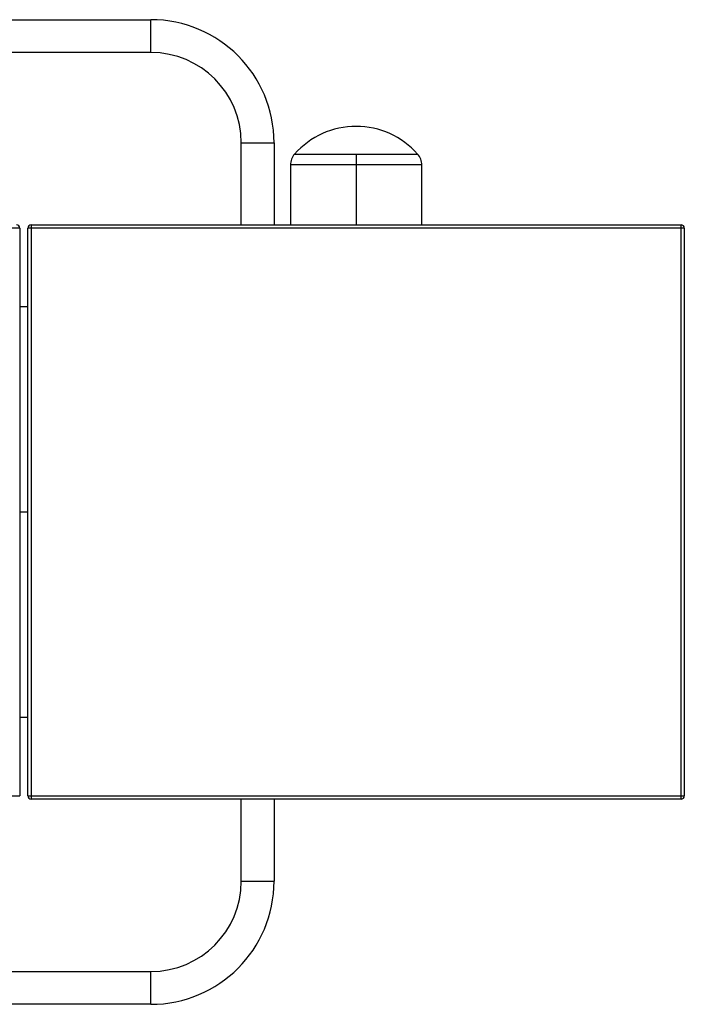
# Model space of a CAD drawing. Units: millimetres. Extents: x -130 to 130, y -270 to 1013.
# Drawn here: x 90 to 130, y -56 to 4 of the extents above; entities that cross this region are included whole.
import ezdxf

# ---------------------------------------------------------------- set-up
doc = ezdxf.new("R2010")
doc.units = ezdxf.units.MM

msp = doc.modelspace()

# ---------------------------------------------------------------- linework, layer by layer
at = {"color": 7, "linetype": 'Continuous', "lineweight": 25}
for p, q in [((52.5, 4.356), (97.5, 4.356)), ((97.5, 2.356), (97.5, 4.356)), ((97.5, 2.356), (52.5, 2.356)), ((103, -3.144), (105, -3.144)), ((105, -3.144), (105, -8.144)), ((110, -3.837), (110, -8.144)), ((106, -4.498), (106, -8.144)), ((114, -8.144), (114, -4.498)), ((89.5, -8.344), (50.583, -8.344)), ((89.5, -8.344), (89.5, -42.944)), ((130, -8.344), (90, -8.344)), ((90, -42.944), (90, -8.344)), ((90.2, -8.144), (129.8, -8.144)), ((90.2, -8.144), (90.2, -43.144)), ((129.8, -43.144), (129.8, -8.144)), ((130, -8.344), (130, -42.944)), ((90, -13.144), (89.5, -13.144)), ((89.5, -25.644), (90, -25.644)), ((89.5, -38.144), (90, -38.144)), ((49.701, -42.944), (89.5, -42.944)), ((90, -42.944), (130, -42.944)), ((129.8, -43.144), (90.2, -43.144)), ((105, -43.144), (105, -48.144)), ((103, -48.144), (105, -48.144)), ((52.5, -53.644), (97.5, -53.644)), ((97.5, -55.644), (97.5, -53.644)), ((97.5, -55.644), (52.5, -55.644))]:
    msp.add_line(p, q, dxfattribs=at)
at = {"color": 8, "linetype": 'Continuous', "lineweight": 25}
for p, q in [((103, -8.144), (103, -3.144)), ((106.25, -3.837), (113.75, -3.837)), ((114, -4.498), (106, -4.498)), ((103, -48.144), (103, -43.144))]:
    msp.add_line(p, q, dxfattribs=at)
at = {"color": 7, "linetype": 'Continuous', "lineweight": 25}
for centre, radius, start, end in [((97.5, -3.144), 7.5, 0, 90), ((97.5, -3.144), 5.5, 0, 90), ((110, -7.144), 5, 41.40962, 138.59038), ((107, -4.498), 1, 138.59038, 180), ((113, -4.498), 1, 360, 41.40962), ((89.3, -8.344), 0.2, 0, 90), ((90.2, -8.344), 0.2, 90, 180), ((129.8, -8.344), 0.2, 0, 90), ((90.2, -42.944), 0.2, 180, 270), ((129.8, -42.944), 0.2, 270, 360), ((97.5, -48.144), 5.5, 270, 0), ((97.5, -48.144), 7.5, 270, 0)]:
    msp.add_arc(centre, radius, start, end, dxfattribs=at)

doc.saveas('drawing.dxf')
